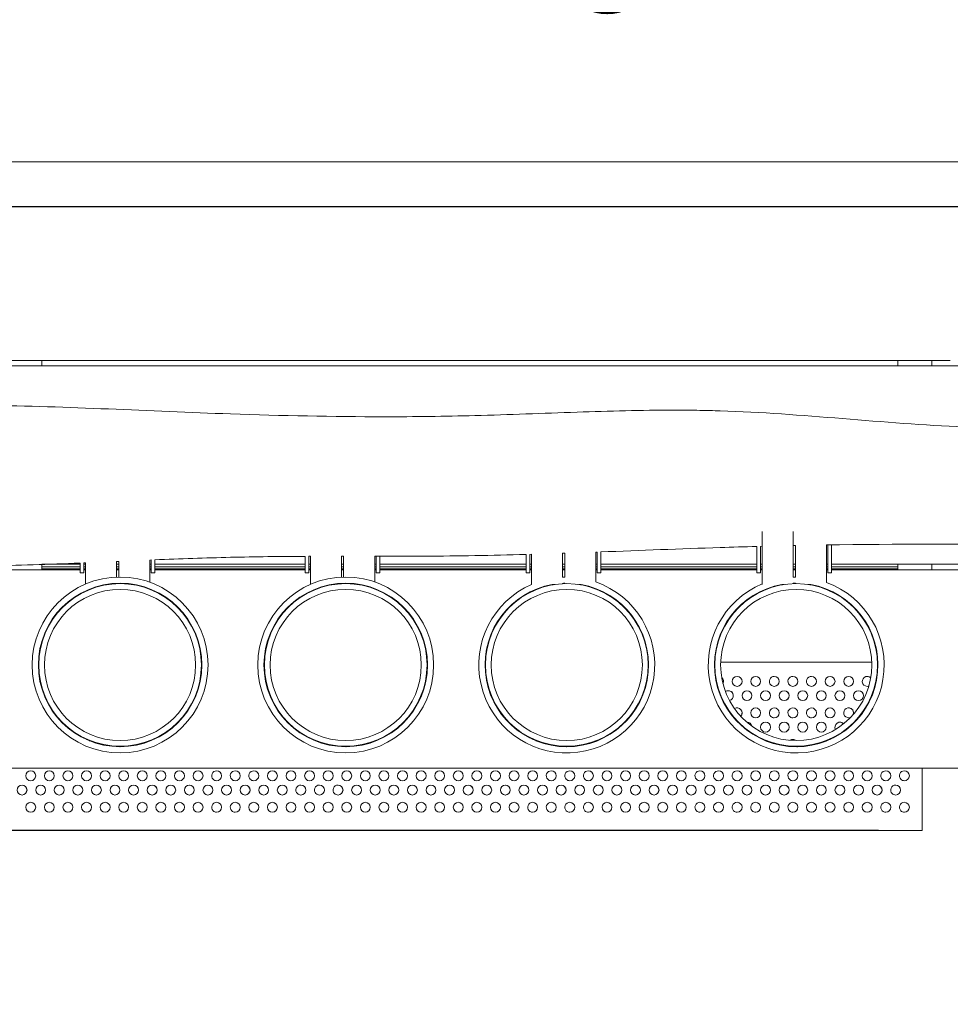
# Model space of a CAD drawing. Units: millimetres. Extents: x 15048 to 23506, y 28619 to 35312.
# Drawn here: x 17215 to 17965, y 32820 to 33614 of the extents above; entities that cross this region are included whole.
import ezdxf

# ---------------------------------------------------------------- set-up
doc = ezdxf.new("R2010")
doc.units = ezdxf.units.MM
doc.layers.add('Default', color=7, linetype='Continuous', true_color=0x000000)
doc.layers.add('Make2D$Visible$Curves', color=7, linetype='Continuous', true_color=0x000000)
doc.styles.add('Default', font='arial.ttf')
doc.dimstyles.new('Default', dxfattribs={"dimtxt": 2, "dimasz": 1, "dimexe": 0.5, "dimexo": 0.5, "dimgap": 0.25, "dimtad": 0, "dimtoh": 1, "dimzin": 1, "dimdsep": 46, "dimtxsty": 'Default', "dimblk": 'ARCHTICK', "dimcen": 0.5, "dimdle": 2, "dimazin": 1, "dimtfac": 1, "dimtdec": 4, "dimtix": 1, "dimtofl": 0, "dimtmove": 1, "dimatfit": 3, "dimfxl": 1, "dimtolj": 1, "dimtzin": 1, "dimarcsym": 0})

# ---------------------------------------------------------------- blocks, each defined once
blk = doc.blocks.new('_ArchTick')
at = {"color": 0, "linetype": 'ByBlock', "const_width": 0.15}
blk.add_lwpolyline([(-0.5, -0.5), (0.5, 0.5)], dxfattribs=at)
blk = doc.blocks.new('*D7')
at = {"layer": 'Default', "color": 0, "lineweight": -2}
for p, q in [((16757.18, 33602.76), (16757.18, 33328.81)), ((18037.79, 33462.76), (16722.18, 33462.76)), ((16757.18, 32820.08), (16757.18, 33094.03)), ((17907.27, 32960.08), (16722.18, 32960.08))]:
    blk.add_line(p, q, dxfattribs=at)
at = {"layer": 'Defpoints', "color": 0}
for p in [(18072.79, 33462.76), (16757.18, 32960.08), (17942.27, 32960.08)]:
    blk.add_point(p, dxfattribs=at)
at = {"layer": 'Default', "color": 0, "lineweight": -2, "xscale": 70, "yscale": 70, "zscale": 70}
for p, rotation in [((16757.18, 33462.76), 90), ((16757.18, 32960.08), 270)]:
    blk.add_blockref('_ArchTick', p, dxfattribs=dict(at, rotation=rotation))
at = {"layer": 'Default', "color": 0, "lineweight": 13, "insert": (16757.18, 33211.42), "char_height": 140, "attachment_point": 5, "rotation": 90, "style": 'Default'}
blk.add_mtext('\\A1;50', dxfattribs=at)
blk = doc.blocks.new('*D8')
at = {"layer": 'Default', "color": 0, "lineweight": -2}
for p, q in [((15474.25, 33533.37), (15474.25, 35255.21)), ((19666.78, 33274.29), (19666.78, 35255.21)), ((15334.25, 35220.21), (17396.01, 35220.21)), ((19806.78, 35220.21), (17745.03, 35220.21))]:
    blk.add_line(p, q, dxfattribs=at)
at = {"layer": 'Defpoints', "color": 0}
for p in [(19666.78, 35220.21), (15474.25, 33498.37), (19666.78, 33239.29)]:
    blk.add_point(p, dxfattribs=at)
at = {"layer": 'Default', "color": 0, "lineweight": -2, "xscale": 70, "yscale": 70, "zscale": 70, "rotation": 180}
blk.add_blockref('_ArchTick', (15474.25, 35220.21), dxfattribs=at)
at = {"layer": 'Default', "color": 0, "lineweight": -2, "xscale": 70, "yscale": 70, "zscale": 70}
blk.add_blockref('_ArchTick', (19666.78, 35220.21), dxfattribs=at)
at = {"layer": 'Default', "color": 0, "lineweight": 13, "insert": (17570.52, 35220.21), "char_height": 140, "attachment_point": 5, "style": 'Default'}
blk.add_mtext('\\A1;420', dxfattribs=at)
blk = doc.blocks.new('*D9')
at = {"layer": 'Default', "color": 0, "lineweight": -2}
for p, q in [((16996.3, 33333.74), (16996.3, 33725.43)), ((18168.52, 33220.88), (18168.52, 33725.43)), ((16856.3, 33690.43), (17417.28, 33690.43)), ((18308.52, 33690.43), (17747.54, 33690.43))]:
    blk.add_line(p, q, dxfattribs=at)
at = {"layer": 'Defpoints', "color": 0}
for p in [(18168.52, 33690.43), (16996.3, 33298.74), (18168.52, 33185.88)]:
    blk.add_point(p, dxfattribs=at)
at = {"layer": 'Default', "color": 0, "lineweight": -2, "xscale": 70, "yscale": 70, "zscale": 70, "rotation": 180}
blk.add_blockref('_ArchTick', (16996.3, 33690.43), dxfattribs=at)
at = {"layer": 'Default', "color": 0, "lineweight": -2, "xscale": 70, "yscale": 70, "zscale": 70}
blk.add_blockref('_ArchTick', (18168.52, 33690.43), dxfattribs=at)
at = {"layer": 'Default', "color": 0, "lineweight": 13, "insert": (17582.41, 33690.43), "char_height": 140, "attachment_point": 5, "style": 'Default'}
blk.add_mtext('\\A1;120', dxfattribs=at)

msp = doc.modelspace()

# ---------------------------------------------------------------- linework, layer by layer
at = {"layer": 'Make2D$Visible$Curves', "color": 18, "lineweight": 13, "true_color": 0x000000}
for p, q in [((17167.951, 33498.99), (17990.76, 33498.99)), ((17964.913, 33338.99), (17167.951, 33338.99)), ((17990.76, 33334.654), (17167.951, 33334.654)), ((17233.033, 33338.99), (17233.033, 33334.654)), ((17922.812, 33338.99), (17922.812, 33334.654)), ((17950.18, 33338.99), (17950.18, 33334.654)), ((17813.482, 33200.995), (17813.482, 33158.34)), ((17838.482, 33164.352), (17838.482, 33200.995)), ((17840.213, 33189.766), (17838.482, 33189.731)), ((17840.213, 33189.766), (17840.213, 33164.389)), ((17865.213, 33160.072), (17865.213, 33190.216)), ((17866.362, 33190.234), (17866.362, 33167.758)), ((17869.362, 33190.279), (17869.362, 33167.758)), ((17623.155, 33182.565), (17623.155, 33167.758)), ((17627.556, 33182.692), (17626.155, 33182.651)), ((17626.155, 33182.651), (17626.155, 33167.758)), ((17627.556, 33182.692), (17627.556, 33158.34)), ((17654.287, 33183.549), (17652.556, 33183.489)), ((17652.556, 33164.31), (17652.556, 33183.489)), ((17654.287, 33183.549), (17654.287, 33164.372)), ((17680.436, 33184.494), (17679.287, 33184.451)), ((17679.287, 33160.445), (17679.287, 33184.451)), ((17680.435, 33184.494), (17680.435, 33167.758)), ((17683.435, 33184.607), (17683.435, 33167.758)), ((17809.081, 33189.036), (17809.081, 33167.758)), ((17813.482, 33189.151), (17812.081, 33189.115)), ((17812.081, 33189.115), (17812.081, 33167.758)), ((17263.824, 33174.654), (17233.033, 33174.654)), ((17233.033, 33174.514), (17233.033, 33170.318)), ((17263.823, 33175.688), (17263.823, 33167.758)), ((17266.823, 33175.811), (17266.823, 33167.758)), ((17268.224, 33175.869), (17266.824, 33175.811)), ((17268.224, 33174.654), (17266.824, 33174.654)), ((17268.224, 33175.869), (17268.224, 33158.713)), ((17294.955, 33177.009), (17293.224, 33176.935)), ((17293.224, 33164.336), (17293.224, 33176.935)), ((17294.955, 33174.654), (17293.224, 33174.654)), ((17294.955, 33177.009), (17294.955, 33164.384)), ((17321.104, 33178.12), (17319.955, 33178.073)), ((17319.955, 33160.228), (17319.955, 33178.073)), ((17321.104, 33174.654), (17319.955, 33174.654)), ((17321.104, 33178.12), (17321.104, 33167.758)), ((17324.104, 33178.244), (17324.104, 33167.758)), ((17445.054, 33174.654), (17324.104, 33174.654)), ((17445.054, 33181.062), (17445.054, 33167.758)), ((17448.054, 33181.076), (17448.054, 33167.758)), ((17449.455, 33174.654), (17448.054, 33174.654)), ((17449.455, 33181.081), (17448.055, 33181.076)), ((17449.455, 33181.081), (17449.455, 33158.466)), ((17476.186, 33181.137), (17474.455, 33181.136)), ((17474.455, 33164.312), (17474.455, 33181.136)), ((17476.186, 33174.654), (17474.455, 33174.654)), ((17476.186, 33181.137), (17476.186, 33164.373)), ((17501.186, 33160.431), (17501.186, 33181.146)), ((17502.335, 33174.654), (17501.186, 33174.654)), ((17502.335, 33181.146), (17502.335, 33167.758)), ((17505.335, 33181.147), (17505.335, 33167.758)), ((17623.155, 33174.654), (17505.335, 33174.654)), ((17627.556, 33174.654), (17626.155, 33174.654)), ((17654.287, 33174.654), (17652.556, 33174.654)), ((17680.435, 33174.654), (17679.287, 33174.654)), ((17809.081, 33174.654), (17683.435, 33174.654)), ((17813.482, 33174.654), (17812.081, 33174.654)), ((17840.213, 33174.654), (17838.482, 33174.654)), ((17866.362, 33174.654), (17865.213, 33174.654)), ((17990.76, 33174.654), (17869.362, 33174.654)), ((17922.812, 33174.654), (17922.812, 33170.318)), ((17950.18, 33174.654), (17950.18, 33170.318)), ((17263.823, 33170.318), (17167.951, 33170.318)), ((17263.823, 33172.726), (17233.033, 33172.726)), ((17233.033, 33171.017), (17263.823, 33171.017)), ((17266.823, 33167.758), (17263.823, 33167.758)), ((17268.224, 33172.726), (17266.823, 33172.726)), ((17268.224, 33170.318), (17266.823, 33170.318)), ((17266.824, 33171.017), (17268.224, 33171.017)), ((17294.955, 33172.726), (17293.224, 33172.726)), ((17293.224, 33171.017), (17294.955, 33171.017)), ((17294.955, 33170.318), (17293.224, 33170.318)), ((17321.104, 33172.726), (17319.955, 33172.726)), ((17319.955, 33171.017), (17321.104, 33171.017)), ((17321.104, 33170.318), (17319.955, 33170.318)), ((17324.104, 33167.758), (17321.104, 33167.758)), ((17445.054, 33172.726), (17324.104, 33172.726)), ((17324.104, 33171.017), (17445.054, 33171.017)), ((17445.055, 33170.318), (17324.104, 33170.318)), ((17448.054, 33167.758), (17445.054, 33167.758)), ((17449.455, 33172.726), (17448.054, 33172.726)), ((17448.054, 33171.017), (17449.455, 33171.017)), ((17449.455, 33170.318), (17448.055, 33170.318)), ((17476.186, 33172.726), (17474.455, 33172.726)), ((17474.455, 33171.017), (17476.186, 33171.017)), ((17476.186, 33170.318), (17474.455, 33170.318)), ((17502.335, 33172.726), (17501.186, 33172.726)), ((17501.186, 33171.017), (17502.335, 33171.017)), ((17502.335, 33170.318), (17501.186, 33170.318)), ((17505.335, 33167.758), (17502.335, 33167.758)), ((17623.155, 33172.726), (17505.335, 33172.726)), ((17505.335, 33171.017), (17623.155, 33171.017)), ((17623.155, 33170.318), (17505.335, 33170.318)), ((17626.155, 33167.758), (17623.155, 33167.758)), ((17626.155, 33171.017), (17627.556, 33171.017)), ((17627.556, 33170.318), (17626.155, 33170.318)), ((17627.556, 33172.726), (17626.156, 33172.726)), ((17654.287, 33172.726), (17652.556, 33172.726)), ((17652.556, 33171.017), (17654.287, 33171.017)), ((17654.287, 33170.318), (17652.556, 33170.318)), ((17680.436, 33172.726), (17679.287, 33172.726)), ((17679.287, 33171.017), (17680.435, 33171.017)), ((17680.436, 33170.318), (17679.287, 33170.318)), ((17683.435, 33167.758), (17680.435, 33167.758)), ((17683.435, 33171.017), (17809.081, 33171.017)), ((17809.081, 33172.726), (17683.436, 33172.726)), ((17809.081, 33170.318), (17683.436, 33170.318)), ((17812.081, 33167.758), (17809.081, 33167.758)), ((17813.482, 33172.726), (17812.081, 33172.726)), ((17812.081, 33171.017), (17813.482, 33171.017)), ((17813.482, 33170.318), (17812.081, 33170.318)), ((17840.213, 33172.726), (17838.482, 33172.726)), ((17838.482, 33171.017), (17840.213, 33171.017)), ((17840.213, 33170.318), (17838.482, 33170.318)), ((17866.362, 33172.726), (17865.213, 33172.726)), ((17865.213, 33171.017), (17866.362, 33171.017)), ((17866.362, 33170.318), (17865.213, 33170.318)), ((17869.362, 33167.758), (17866.362, 33167.758)), ((17922.812, 33172.726), (17869.362, 33172.726)), ((17869.362, 33171.017), (17922.812, 33171.017)), ((17990.76, 33170.318), (17869.362, 33170.318)), ((17284.331, 33158.34), (17286.37, 33158.34)), ((17293.224, 33158.995), (17293.224, 33159.326)), ((17294.955, 33159.377), (17294.955, 33159.046)), ((17305.672, 33158.34), (17307.711, 33158.34)), ((17466.134, 33158.34), (17468.173, 33158.34)), ((17474.455, 33158.968), (17474.455, 33159.299)), ((17476.186, 33159.365), (17476.186, 33159.034)), ((17487.476, 33158.34), (17489.514, 33158.34)), ((17644.275, 33158.34), (17646.314, 33158.34)), ((17652.556, 33158.966), (17652.556, 33159.298)), ((17654.287, 33159.364), (17654.287, 33159.033)), ((17665.616, 33158.34), (17667.655, 33158.34)), ((17829.159, 33158.34), (17831.198, 33158.34)), ((17838.482, 33159.012), (17838.482, 33159.343)), ((17840.213, 33159.383), (17840.213, 33159.051)), ((17850.5, 33158.34), (17852.539, 33158.34)), ((17233.033, 33112.774), (17233.033, 33111.608)), ((17230.196, 33095.79), (17230.527, 33095.79)), ((17361.515, 33095.79), (17361.846, 33095.79)), ((17543.319, 33095.79), (17543.65, 33095.79)), ((17590.139, 33095.79), (17590.471, 33095.79)), ((17779.987, 33095.79), (17901.711, 33095.79)), ((17906.343, 33095.79), (17906.675, 33095.79)), ((17990.76, 33010.318), (17167.951, 33010.318)), ((17942.266, 33010.318), (17942.266, 32960.08)), ((17942.266, 32960.08), (17197.288, 32960.08))]:
    msp.add_line(p, q, dxfattribs=at)
at = {"layer": 'Make2D$Visible$Curves', "color": 18, "lineweight": 13, "true_color": 0x000000, "extrusion": (0, 0, -1)}
for centre, radius in [((-17296.021, 33093.521), 70.871), ((-17296.021, 33093.521), 65.533), ((-17477.824, 33093.521), 70.871), ((-17477.824, 33093.521), 65.533), ((-17655.965, 33093.521), 65.533), ((-17840.849, 33093.521), 65.533)]:
    msp.add_circle(centre, radius, dxfattribs=at)
at = {"layer": 'Make2D$Visible$Curves', "color": 18, "lineweight": 13, "true_color": 0x000000}
for centre, radius in [((17296.021, 33093.521), 65.865), ((17477.824, 33093.521), 65.865), ((17296.021, 33093.521), 60.904), ((17477.824, 33093.521), 60.904), ((17655.965, 33093.521), 60.904), ((17840.849, 33093.521), 60.904), ((17793.216, 33080.289), 4), ((17808.194, 33080.289), 4), ((17868.106, 33080.289), 4), ((17883.084, 33080.289), 4), ((17801.173, 33068.796), 4), ((17816.151, 33068.796), 4), ((17831.129, 33068.796), 4), ((17846.107, 33068.796), 4), ((17861.085, 33068.796), 4), ((17876.063, 33068.796), 4), ((17891.041, 33068.796), 4), ((17808.194, 33054.934), 4), ((17868.106, 33054.934), 4), ((17816.151, 33043.441), 4), ((17831.129, 33043.441), 4), ((17846.107, 33043.441), 4), ((17861.085, 33043.441), 4), ((17224.051, 33004.225), 4), ((17239.029, 33004.225), 4), ((17254.007, 33004.225), 4), ((17268.985, 33004.225), 4), ((17283.963, 33004.225), 4), ((17298.941, 33004.225), 4), ((17313.919, 33004.225), 4), ((17328.897, 33004.225), 4), ((17343.875, 33004.225), 4), ((17358.853, 33004.225), 4), ((17418.765, 33004.225), 4), ((17433.743, 33004.225), 4), ((17448.721, 33004.225), 4), ((17463.699, 33004.225), 4), ((17478.677, 33004.225), 4), ((17493.656, 33004.225), 4), ((17508.634, 33004.225), 4), ((17523.612, 33004.225), 4), ((17538.59, 33004.225), 4), ((17553.568, 33004.225), 4), ((17568.546, 33004.225), 4), ((17583.524, 33004.225), 4), ((17598.502, 33004.225), 4), ((17613.48, 33004.225), 4), ((17628.458, 33004.225), 4), ((17688.37, 33004.225), 4), ((17703.348, 33004.225), 4), ((17718.326, 33004.225), 4), ((17733.304, 33004.225), 4), ((17748.282, 33004.225), 4), ((17808.194, 33004.225), 4), ((17853.128, 33004.225), 4), ((17868.106, 33004.225), 4), ((17883.084, 33004.225), 4), ((17898.062, 33004.225), 4), ((17217.029, 32992.732), 4), ((17232.008, 32992.732), 4), ((17246.986, 32992.732), 4), ((17261.964, 32992.732), 4), ((17276.942, 32992.732), 4), ((17291.92, 32992.732), 4), ((17306.898, 32992.732), 4), ((17321.876, 32992.732), 4), ((17336.854, 32992.732), 4), ((17351.832, 32992.732), 4), ((17366.81, 32992.732), 4), ((17381.788, 32992.732), 4), ((17396.766, 32992.732), 4), ((17411.744, 32992.732), 4), ((17426.722, 32992.732), 4), ((17486.634, 32992.732), 4), ((17501.612, 32992.732), 4), ((17516.59, 32992.732), 4), ((17531.568, 32992.732), 4), ((17546.546, 32992.732), 4), ((17561.524, 32992.732), 4), ((17576.502, 32992.732), 4), ((17591.48, 32992.732), 4), ((17606.458, 32992.732), 4), ((17621.436, 32992.732), 4), ((17636.414, 32992.732), 4), ((17651.392, 32992.732), 4), ((17666.37, 32992.732), 4), ((17681.348, 32992.732), 4), ((17696.326, 32992.732), 4), ((17711.304, 32992.732), 4), ((17726.283, 32992.732), 4), ((17741.261, 32992.732), 4), ((17756.239, 32992.732), 4), ((17771.217, 32992.732), 4), ((17786.195, 32992.732), 4), ((17801.173, 32992.732), 4), ((17816.151, 32992.732), 4), ((17831.129, 32992.732), 4), ((17846.107, 32992.732), 4), ((17861.085, 32992.732), 4), ((17876.063, 32992.732), 4), ((17891.041, 32992.732), 4), ((17906.019, 32992.732), 4), ((17224.051, 32978.87), 4), ((17239.029, 32978.87), 4), ((17254.007, 32978.87), 4), ((17268.985, 32978.87), 4), ((17283.963, 32978.87), 4), ((17298.941, 32978.87), 4), ((17313.919, 32978.87), 4), ((17328.897, 32978.87), 4), ((17343.875, 32978.87), 4), ((17358.853, 32978.87), 4), ((17403.787, 32978.87), 4), ((17418.765, 32978.87), 4), ((17433.743, 32978.87), 4), ((17448.721, 32978.87), 4), ((17463.699, 32978.87), 4), ((17478.677, 32978.87), 4), ((17493.656, 32978.87), 4), ((17508.634, 32978.87), 4), ((17523.612, 32978.87), 4), ((17538.59, 32978.87), 4), ((17553.568, 32978.87), 4), ((17568.546, 32978.87), 4), ((17583.524, 32978.87), 4), ((17598.502, 32978.87), 4), ((17613.48, 32978.87), 4), ((17688.37, 32978.87), 4), ((17703.348, 32978.87), 4), ((17718.326, 32978.87), 4), ((17733.304, 32978.87), 4), ((17748.282, 32978.87), 4), ((17778.238, 32978.87), 4), ((17853.128, 32978.87), 4), ((17868.106, 32978.87), 4), ((17883.084, 32978.87), 4), ((17898.062, 32978.87), 4)]:
    msp.add_circle(centre, radius, dxfattribs=at)
for centre, radius, start, end in [((17944.342, 28120.902), 5069.932, 88.977777, 90.89428), ((17655.965, 33093.521), 65.865, 100.223265, 79.776273), ((17655.965, 33093.521), 65.865, 91.459678, 92.966865), ((17840.849, 33093.521), 65.865, 100.223131, 79.776635), ((17840.849, 33093.521), 65.865, 90.553431, 92.059434), ((17358.846, 33080.289), 4, 55.169336, 60.355042), ((17358.853, 33080.289), 4, 55.296936, 60.471105), ((17538.582, 33080.289), 4, 11.39686, 21.788444), ((17538.59, 33080.289), 4, 11.678969, 21.990649), ((17778.238, 33080.289), 4, 333.653706, 50.21435), ((17778.23, 33080.289), 4, 333.823128, 50.046344), ((17793.208, 33080.289), 4, 270.054915, 89.944454), ((17808.186, 33080.289), 4, 270.058754, 89.940617), ((17823.172, 33080.289), 4, 90.000104, 224.99997), ((17823.172, 33080.289), 4, 270.000105, 89.999895), ((17823.165, 33080.289), 4, 270.109659, 89.890341), ((17838.15, 33080.289), 4, 90.000104, 224.99997), ((17838.15, 33080.289), 4, 270.000105, 89.999895), ((17838.143, 33080.289), 4, 270.109659, 89.890341), ((17853.128, 33080.289), 4, 90.000104, 224.99997), ((17853.128, 33080.289), 4, 270.000105, 89.999895), ((17853.121, 33080.289), 4, 270.109659, 89.890341), ((17868.099, 33080.289), 4, 270.054882, 89.945118), ((17883.077, 33080.289), 4, 270.05488, 89.945123), ((17898.062, 33080.289), 4, 45.559008, 288.397692), ((17898.055, 33080.289), 4, 45.427545, 89.941842), ((17232.008, 33068.796), 4, 59.48857, 66.3089), ((17232, 33068.796), 4, 59.32238, 66.168307), ((17358.846, 33080.289), 4, 275.858918, 281.040289), ((17358.853, 33080.289), 4, 275.749946, 280.923181), ((17538.59, 33080.289), 4, 313.442134, 323.75838), ((17538.582, 33080.289), 4, 313.644954, 324.032974), ((17591.48, 33068.796), 4, 48.275444, 56.889903), ((17591.473, 33068.796), 4, 48.058914, 56.72171), ((17786.195, 33068.796), 4, 282.936917, 125.749491), ((17786.187, 33068.796), 4, 283.037349, 89.94511), ((17801.165, 33068.796), 4, 270.054881, 89.945118), ((17816.143, 33068.796), 4, 270.054986, 89.945097), ((17823.172, 33080.289), 4, 224.999935, 269.999991), ((17831.121, 33068.796), 4, 270.056867, 89.942494), ((17838.15, 33080.289), 4, 224.999935, 269.999991), ((17846.099, 33068.796), 4, 270.060696, 89.938672), ((17853.128, 33080.289), 4, 224.999935, 269.999991), ((17861.077, 33068.796), 4, 270.056491, 89.942913), ((17876.055, 33068.796), 4, 270.060323, 89.939003), ((17891.033, 33068.796), 4, 270.056115, 89.943259), ((17898.055, 33080.289), 4, 270.057523, 288.524366), ((17906.019, 33068.796), 4, 143.327234, 175.118898), ((17232, 33068.796), 4, 336.065077, 342.904478), ((17232.007, 33068.796), 4, 335.93103, 342.754167), ((17591.473, 33068.796), 4, 345.22652, 353.890802), ((17591.48, 33068.796), 4, 345.062261, 353.680749), ((17239.029, 33054.934), 4, 67.740489, 75.198037), ((17239.021, 33054.934), 4, 67.58077, 75.064648), ((17239.021, 33054.934), 4, 353.123766, 0.615984), ((17239.029, 33054.934), 4, 352.995221, 0.4623), ((17598.502, 33054.934), 4, 56.176211, 66.031159), ((17598.494, 33054.934), 4, 55.944655, 65.86062), ((17598.494, 33054.934), 4, 1.891539, 11.811564), ((17598.502, 33054.934), 4, 1.732147, 11.587067), ((17793.216, 33054.934), 4, 316.567543, 121.447403), ((17793.208, 33054.934), 4, 316.648978, 89.945121), ((17808.186, 33054.934), 4, 270.057116, 89.942304), ((17823.172, 33054.934), 4, 90.000104, 224.99997), ((17823.172, 33054.934), 4, 270.000105, 89.999895), ((17823.165, 33054.934), 4, 270.109659, 89.890341), ((17838.15, 33054.934), 4, 90.000104, 224.99997), ((17838.15, 33054.934), 4, 270.000105, 89.999895), ((17838.143, 33054.934), 4, 270.109659, 89.890341), ((17853.128, 33054.934), 4, 90.000104, 224.99997), ((17853.128, 33054.934), 4, 270.000105, 89.999895), ((17853.121, 33054.934), 4, 270.109659, 89.890341), ((17868.099, 33054.934), 4, 270.056365, 89.943009), ((17883.084, 33054.934), 4, 340.808583, 294.362902), ((17883.077, 33054.934), 4, 340.586646, 89.939215), ((17898.062, 33054.934), 4, 174.824657, 183.129389), ((17898.062, 33054.934), 4, 108.873658, 117.17929), ((17801.165, 33043.441), 4, 11.235989, 89.943874), ((17801.173, 33043.441), 4, 11.141434, 90.051598), ((17816.143, 33043.441), 4, 270.059445, 89.945103), ((17823.172, 33054.934), 4, 224.999935, 269.999991), ((17831.121, 33043.441), 4, 270.055229, 89.944143), ((17838.15, 33054.934), 4, 224.999935, 269.999991), ((17846.099, 33043.441), 4, 270.054882, 89.94503), ((17853.128, 33054.934), 4, 224.999935, 269.999991), ((17861.077, 33043.441), 4, 270.054889, 89.944523), ((17876.063, 33043.441), 4, 41.519089, 208.707209), ((17876.055, 33043.441), 4, 41.450209, 89.94079), ((17883.077, 33054.934), 4, 270.060116, 294.576154), ((17336.854, 33043.441), 4, 230.722256, 235.694857), ((17336.846, 33043.441), 4, 22.610807, 27.585349), ((17336.854, 33043.441), 4, 22.68955, 27.662143), ((17516.59, 33043.441), 4, 249.660281, 255.667639), ((17516.582, 33043.441), 4, 359.727545, 5.738439), ((17516.59, 33043.441), 4, 359.823669, 5.825588), ((17268.985, 33029.579), 4, 80.216061, 90.051215), ((17268.977, 33029.579), 4, 80.035, 89.945223), ((17268.977, 33029.579), 4, 40.73466, 54.114077), ((17268.985, 33029.579), 4, 40.649414, 53.941522), ((17313.911, 33029.579), 4, 24.999385, 29.795196), ((17313.919, 33029.579), 4, 25.035372, 29.831555), ((17493.648, 33029.579), 4, 15.723785, 20.469077), ((17493.655, 33029.579), 4, 15.756528, 20.501848), ((17628.45, 33029.579), 4, 46.763567, 86.670966), ((17628.458, 33029.579), 4, 46.649667, 86.779303), ((17838.15, 33029.579), 4, 49.404083, 125.756334), ((17838.143, 33029.579), 4, 49.404367, 89.94437), ((17868.106, 33029.579), 4, 119.245142, 136.738316), ((17868.106, 33029.579), 4, 89.432225, 106.921813), ((17868.099, 33029.579), 4, 89.325211, 89.944753), ((17283.963, 33029.579), 4, 174.247596, 179.078138), ((17283.955, 33029.579), 4, 339.580779, 344.40803), ((17283.963, 33029.579), 4, 339.565754, 344.394158), ((17298.941, 33029.579), 4, 203.382583, 208.690539), ((17298.933, 33029.579), 4, 336.526669, 341.834877), ((17298.941, 33029.579), 4, 336.547627, 341.847173), ((17313.919, 33029.579), 4, 181.443855, 186.238278), ((17478.677, 33029.579), 4, 202.490215, 206.234782), ((17478.67, 33029.579), 4, 333.676633, 339.030241), ((17478.677, 33029.579), 4, 333.688555, 339.043711), ((17493.656, 33029.579), 4, 187.310311, 192.05563), ((17643.436, 33029.579), 4, 172.556252, 177.365549), ((17643.428, 33029.579), 4, 340.474632, 345.287944), ((17643.436, 33029.579), 4, 340.46875, 345.271878), ((17658.414, 33029.579), 4, 203.27096, 208.59341), ((17658.406, 33029.579), 4, 337.324462, 341.104265), ((17658.414, 33029.579), 4, 337.335603, 341.115695), ((17838.15, 33029.579), 4, 198.503116, 198.527353), ((17838.143, 33029.579), 4, 331.734233, 336.66423), ((17838.15, 33029.579), 4, 331.726796, 336.663153), ((17853.128, 33029.579), 4, 195.199509, 200.020709), ((17853.121, 33029.579), 4, 1.692723, 6.514238), ((17853.128, 33029.579), 4, 1.720459, 6.541658), ((17224.043, 33004.225), 4, 270.057153, 89.94222), ((17239.021, 33004.225), 4, 270.060982, 89.938388), ((17253.999, 33004.225), 4, 270.056778, 89.942597), ((17268.977, 33004.225), 4, 270.060606, 89.938709), ((17283.955, 33004.225), 4, 270.056402, 89.942978), ((17298.933, 33004.225), 4, 270.060231, 89.945153), ((17313.911, 33004.225), 4, 270.056026, 89.943349), ((17328.89, 33004.225), 4, 270.054888, 89.945118), ((17343.868, 33004.225), 4, 270.055653, 89.943725), ((17358.846, 33004.225), 4, 270.059477, 89.939924), ((17373.831, 33004.225), 4, 90.000104, 224.99997), ((17373.831, 33004.225), 4, 270.000105, 89.999895), ((17373.824, 33004.225), 4, 270.109659, 89.890341), ((17388.809, 33004.225), 4, 90.000104, 224.99997), ((17388.809, 33004.225), 4, 270.000105, 89.999895), ((17388.802, 33004.225), 4, 270.109659, 89.890341), ((17403.787, 33004.225), 4, 90.000104, 224.99997), ((17403.787, 33004.225), 4, 270.000105, 89.999895), ((17403.78, 33004.225), 4, 270.109659, 89.890341), ((17418.758, 33004.225), 4, 270.058727, 89.940644), ((17433.736, 33004.225), 4, 270.054872, 89.94486), ((17448.714, 33004.225), 4, 270.054882, 89.945111), ((17463.692, 33004.225), 4, 270.054882, 89.945171), ((17478.67, 33004.225), 4, 270.057951, 89.94139), ((17493.648, 33004.225), 4, 270.061805, 89.937564), ((17508.626, 33004.225), 4, 270.0576, 89.941773), ((17523.604, 33004.225), 4, 270.061428, 89.937961), ((17538.582, 33004.225), 4, 270.057202, 89.942145), ((17553.56, 33004.225), 4, 270.061076, 89.945115), ((17568.538, 33004.225), 4, 270.054921, 89.945118), ((17583.516, 33004.225), 4, 270.054882, 89.945156), ((17598.494, 33004.225), 4, 270.056472, 89.942902), ((17613.472, 33004.225), 4, 270.060301, 89.939069), ((17628.45, 33004.225), 4, 270.056095, 89.943278), ((17643.436, 33004.225), 4, 90.000104, 224.99997), ((17643.436, 33004.225), 4, 270.000105, 89.999895), ((17643.428, 33004.225), 4, 270.109659, 89.890341), ((17658.414, 33004.225), 4, 90.000104, 224.99997), ((17658.414, 33004.225), 4, 270.000105, 89.999895), ((17658.406, 33004.225), 4, 270.109659, 89.890341), ((17673.392, 33004.225), 4, 90.000104, 224.99997), ((17673.392, 33004.225), 4, 270.000105, 89.999895), ((17673.384, 33004.225), 4, 270.109659, 89.890341), ((17688.362, 33004.225), 4, 270.054882, 89.945144), ((17703.34, 33004.225), 4, 270.054882, 89.945116), ((17718.318, 33004.225), 4, 270.054968, 89.944407), ((17733.296, 33004.225), 4, 270.058797, 89.940574), ((17748.274, 33004.225), 4, 270.054882, 89.944783), ((17763.26, 33004.225), 4, 90.000104, 224.99997), ((17763.26, 33004.225), 4, 270.000105, 89.999895), ((17763.252, 33004.225), 4, 270.109659, 89.890341), ((17778.238, 33004.225), 4, 90.000104, 224.99997), ((17778.238, 33004.225), 4, 270.000105, 89.999895), ((17778.23, 33004.225), 4, 270.109659, 89.890341), ((17793.216, 33004.225), 4, 90.000104, 224.99997), ((17793.216, 33004.225), 4, 270.000105, 89.999895), ((17793.208, 33004.225), 4, 270.109659, 89.890341), ((17808.186, 33004.225), 4, 270.054882, 89.937508), ((17823.172, 33004.225), 4, 90.000104, 224.99997), ((17823.172, 33004.225), 4, 270.000105, 89.999895), ((17823.165, 33004.225), 4, 270.109659, 89.890341), ((17838.15, 33004.225), 4, 90.000104, 224.99997), ((17838.15, 33004.225), 4, 270.000105, 89.999895), ((17838.143, 33004.225), 4, 270.109659, 89.890341), ((17853.121, 33004.225), 4, 270.057287, 89.942079), ((17868.099, 33004.225), 4, 270.061123, 89.938253), ((17883.077, 33004.225), 4, 270.056918, 89.942465), ((17898.055, 33004.225), 4, 270.060747, 89.938622), ((17913.04, 33004.225), 4, 90.000104, 224.99997), ((17913.04, 33004.225), 4, 270.000105, 89.999895), ((17913.033, 33004.225), 4, 270.109659, 89.890341), ((17928.018, 33004.225), 4, 90.000104, 224.99997), ((17928.018, 33004.225), 4, 270.000105, 89.999895), ((17928.011, 33004.225), 4, 270.109659, 89.890341), ((17373.831, 33004.225), 4, 224.999935, 269.999991), ((17388.809, 33004.225), 4, 224.999935, 269.999991), ((17403.787, 33004.225), 4, 224.999935, 269.999991), ((17643.436, 33004.225), 4, 224.999935, 269.999991), ((17658.414, 33004.225), 4, 224.999935, 269.999991), ((17673.392, 33004.225), 4, 224.999935, 269.999991), ((17763.26, 33004.225), 4, 224.999935, 269.999991), ((17778.238, 33004.225), 4, 224.999935, 269.999991), ((17793.216, 33004.225), 4, 224.999935, 269.999991), ((17823.172, 33004.225), 4, 224.999935, 269.999991), ((17838.15, 33004.225), 4, 224.999935, 269.999991), ((17913.04, 33004.225), 4, 224.999935, 269.999991), ((17928.018, 33004.225), 4, 224.999935, 269.999991), ((17217.022, 32992.732), 4, 270.055642, 89.943733), ((17232, 32992.732), 4, 270.054926, 89.945119), ((17246.978, 32992.732), 4, 270.055266, 89.94413), ((17261.956, 32992.732), 4, 270.054882, 89.945118), ((17276.934, 32992.732), 4, 270.05489, 89.944486), ((17291.912, 32992.732), 4, 270.058697, 89.940657), ((17306.89, 32992.732), 4, 270.062554, 89.944862), ((17321.868, 32992.732), 4, 270.058343, 89.941029), ((17336.846, 32992.732), 4, 270.062172, 89.937195), ((17351.824, 32992.732), 4, 270.057967, 89.945107), ((17366.802, 32992.732), 4, 270.054882, 89.945118), ((17381.78, 32992.732), 4, 270.057591, 89.94178), ((17396.758, 32992.732), 4, 270.054871, 89.945118), ((17411.736, 32992.732), 4, 270.054882, 89.942158), ((17426.714, 32992.732), 4, 270.061044, 89.938324), ((17441.7, 32992.732), 4, 90.000104, 224.99997), ((17441.7, 32992.732), 4, 270.000105, 89.999895), ((17441.692, 32992.732), 4, 270.109659, 89.890341), ((17456.678, 32992.732), 4, 90.000104, 224.99997), ((17456.678, 32992.732), 4, 270.000105, 89.999895), ((17456.67, 32992.732), 4, 270.109659, 89.890341), ((17471.656, 32992.732), 4, 90.000104, 224.99997), ((17471.656, 32992.732), 4, 270.000105, 89.999895), ((17471.648, 32992.732), 4, 270.109659, 89.890341), ((17486.626, 32992.732), 4, 270.060332, 89.945118), ((17501.604, 32992.732), 4, 270.056084, 89.943286), ((17516.582, 32992.732), 4, 270.054882, 89.94501), ((17531.56, 32992.732), 4, 270.055731, 89.943665), ((17546.538, 32992.732), 4, 270.05954, 89.93983), ((17561.517, 32992.732), 4, 270.055336, 89.944039), ((17576.495, 32992.732), 4, 270.059165, 89.940206), ((17591.473, 32992.732), 4, 270.054913, 89.944415), ((17606.451, 32992.732), 4, 270.058789, 89.940582), ((17621.429, 32992.732), 4, 270.054881, 89.944791), ((17636.407, 32992.732), 4, 270.054882, 89.945114), ((17651.385, 32992.732), 4, 270.054882, 89.945118), ((17666.363, 32992.732), 4, 270.054882, 89.941334), ((17681.341, 32992.732), 4, 270.061866, 89.937501), ((17696.319, 32992.732), 4, 270.057662, 89.941711), ((17711.297, 32992.732), 4, 270.061489, 89.937878), ((17726.275, 32992.732), 4, 270.057286, 89.942087), ((17741.253, 32992.732), 4, 270.061115, 89.945118), ((17756.231, 32992.732), 4, 270.054863, 89.945073), ((17771.209, 32992.732), 4, 270.054882, 89.945118), ((17786.187, 32992.732), 4, 270.054882, 89.94284), ((17801.165, 32992.732), 4, 270.060363, 89.939018), ((17816.143, 32992.732), 4, 270.056158, 89.943216), ((17831.121, 32992.732), 4, 270.059988, 89.939383), ((17846.099, 32992.732), 4, 270.055782, 89.943593), ((17861.077, 32992.732), 4, 270.059611, 89.939713), ((17876.055, 32992.732), 4, 270.054887, 89.945118), ((17891.033, 32992.732), 4, 270.054876, 89.945118), ((17906.011, 32992.732), 4, 270.05503, 89.944345), ((17920.997, 32992.732), 4, 90.000104, 224.99997), ((17920.997, 32992.732), 4, 270.000105, 89.999895), ((17920.989, 32992.732), 4, 270.109659, 89.890341), ((17441.7, 32992.732), 4, 224.999935, 269.999991), ((17456.678, 32992.732), 4, 224.999935, 269.999991), ((17471.656, 32992.732), 4, 224.999935, 269.999991), ((17920.997, 32992.732), 4, 224.999935, 269.999991), ((17224.043, 32978.87), 4, 270.055516, 89.943859), ((17239.021, 32978.87), 4, 270.059327, 89.940026), ((17253.999, 32978.87), 4, 270.055139, 89.944235), ((17268.977, 32978.87), 4, 270.058969, 89.940452), ((17283.955, 32978.87), 4, 270.06279, 89.944624), ((17298.933, 32978.87), 4, 270.058627, 89.940779), ((17313.911, 32978.87), 4, 270.062427, 89.944941), ((17328.89, 32978.87), 4, 270.054882, 89.945242), ((17343.868, 32978.87), 4, 270.054832, 89.945197), ((17358.846, 32978.87), 4, 270.057819, 89.941485), ((17373.831, 32978.87), 4, 90.000104, 224.99997), ((17373.831, 32978.87), 4, 224.999935, 269.999991), ((17373.831, 32978.87), 4, 270.000105, 89.999895), ((17373.824, 32978.87), 4, 270.109659, 89.890341), ((17388.809, 32978.87), 4, 90.000104, 224.99997), ((17388.809, 32978.87), 4, 224.999935, 269.999991), ((17388.809, 32978.87), 4, 270.000105, 89.999895), ((17388.802, 32978.87), 4, 270.109659, 89.890341), ((17403.78, 32978.87), 4, 270.061273, 89.938074), ((17418.758, 32978.87), 4, 270.057089, 89.942309), ((17433.736, 32978.87), 4, 270.060918, 89.938451), ((17448.714, 32978.87), 4, 270.056713, 89.945178), ((17463.692, 32978.87), 4, 270.054888, 89.945206), ((17478.67, 32978.87), 4, 270.056338, 89.943036), ((17493.648, 32978.87), 4, 270.054922, 89.945121), ((17508.626, 32978.87), 4, 270.055962, 89.943413), ((17523.604, 32978.87), 4, 270.059791, 89.93958), ((17538.582, 32978.87), 4, 270.055587, 89.943789), ((17553.56, 32978.87), 4, 270.059415, 89.939956), ((17568.538, 32978.87), 4, 270.05521, 89.944208), ((17583.516, 32978.87), 4, 270.059039, 89.945118), ((17598.494, 32978.87), 4, 270.054882, 89.944541), ((17613.472, 32978.87), 4, 270.054916, 89.945118), ((17628.458, 32978.87), 4, 90.000104, 224.99997), ((17628.458, 32978.87), 4, 224.999935, 269.999991), ((17628.458, 32978.87), 4, 270.000105, 89.999895), ((17628.45, 32978.87), 4, 270.109659, 89.890341), ((17643.436, 32978.87), 4, 90.000104, 224.99997), ((17643.436, 32978.87), 4, 224.999935, 269.999991), ((17643.436, 32978.87), 4, 270.000105, 89.999895), ((17643.428, 32978.87), 4, 270.109659, 89.890341), ((17658.414, 32978.87), 4, 90.000104, 224.99997), ((17658.414, 32978.87), 4, 224.999935, 269.999991), ((17658.414, 32978.87), 4, 270.000105, 89.999895), ((17658.406, 32978.87), 4, 270.109659, 89.890341), ((17673.392, 32978.87), 4, 90.000104, 224.99997), ((17673.392, 32978.87), 4, 224.999935, 269.999991), ((17673.392, 32978.87), 4, 270.000105, 89.999895), ((17673.384, 32978.87), 4, 270.109659, 89.890341), ((17688.362, 32978.87), 4, 270.06174, 89.937628), ((17703.34, 32978.87), 4, 270.057535, 89.941782), ((17718.318, 32978.87), 4, 270.054882, 89.945118), ((17733.296, 32978.87), 4, 270.05716, 89.942204), ((17748.274, 32978.87), 4, 270.054882, 89.945178), ((17763.26, 32978.87), 4, 90.000104, 224.99997), ((17763.26, 32978.87), 4, 224.999935, 269.999991), ((17763.252, 32978.87), 4, 270.109659, 89.890341), ((17763.26, 32978.87), 4, 270.000105, 89.999895), ((17778.23, 32978.87), 4, 270.060613, 89.938743), ((17793.216, 32978.87), 4, 90.000104, 224.99997), ((17793.216, 32978.87), 4, 224.999935, 269.999991), ((17793.216, 32978.87), 4, 270.000105, 89.999895), ((17793.208, 32978.87), 4, 270.109659, 89.890341), ((17808.194, 32978.87), 4, 90.000104, 224.99997), ((17808.194, 32978.87), 4, 224.999935, 269.999991), ((17808.194, 32978.87), 4, 270.000105, 89.999895), ((17808.186, 32978.87), 4, 270.109659, 89.890341), ((17823.172, 32978.87), 4, 90.000104, 224.99997), ((17823.172, 32978.87), 4, 224.999935, 269.999991), ((17823.172, 32978.87), 4, 270.000105, 89.999895), ((17823.165, 32978.87), 4, 270.109659, 89.890341), ((17838.15, 32978.87), 4, 90.000104, 224.99997), ((17838.15, 32978.87), 4, 224.999935, 269.999991), ((17838.15, 32978.87), 4, 270.000105, 89.999895), ((17838.143, 32978.87), 4, 270.109659, 89.890341), ((17853.121, 32978.87), 4, 270.055656, 89.943711), ((17868.099, 32978.87), 4, 270.054928, 89.945118), ((17883.077, 32978.87), 4, 270.05528, 89.944075), ((17898.055, 32978.87), 4, 270.059109, 89.940262), ((17913.04, 32978.87), 4, 90.000104, 224.99997), ((17913.04, 32978.87), 4, 224.999935, 269.999991), ((17913.04, 32978.87), 4, 270.000105, 89.999895), ((17913.033, 32978.87), 4, 270.109659, 89.890341), ((17928.018, 32978.87), 4, 90.000104, 224.99997), ((17928.018, 32978.87), 4, 224.999935, 269.999991), ((17928.018, 32978.87), 4, 270.000105, 89.999895), ((17928.011, 32978.87), 4, 270.109659, 89.890341)]:
    msp.add_arc(centre, radius, start, end, dxfattribs=at)
at = {"layer": 'Make2D$Visible$Curves', "color": 18, "lineweight": 13, "true_color": 0x000000, "extrusion": (0, 0, -1)}
for centre, radius, start, end in [((-17479.602, 33093.521), 65.865, 85.518483, 87.027223), ((-17655.965, 33093.521), 70.871, 109.212616, 66.368378), ((-17655.965, 33093.521), 70.871, 87.242752, 88.643037), ((-17655.025, 33093.521), 65.865, 100.223381, 111.015814), ((-17840.849, 33093.521), 70.871, 110.107302, 67.28454), ((-17840.849, 33093.521), 70.871, 88.086078, 89.485827), ((-17843.602, 33093.521), 65.865, 85.541988, 87.050887), ((-17655.025, 33093.521), 65.865, 250.5647, 269.591095), ((-17655.025, 33093.521), 65.865, 248.983999, 250.558644), ((-17479.602, 33093.521), 65.865, 270.773134, 280.486558), ((-17843.602, 33093.521), 65.865, 271.197006, 278.068012)]:
    msp.add_arc(centre, radius, start, end, dxfattribs=at)
at = {"layer": 'Make2D$Visible$Curves', "color": 18, "lineweight": 13, "true_color": 0x000000}
for points, knots in [([(17133.329, 33302.937), (17140.422, 33302.996), (17147.516, 33303.026), (17154.612, 33303.026), (17160.754, 33303.026), (17166.516, 33303.003), (17177.361, 33302.926), (17182.825, 33302.869), (17188.289, 33302.791), (17221.084, 33302.327), (17253.888, 33301.152), (17319.459, 33298.471), (17352.248, 33296.962), (17385.041, 33295.827), (17426.281, 33294.4), (17467.544, 33293.562), (17508.863, 33293.562), (17533.199, 33293.562), (17557.554, 33293.853), (17581.933, 33294.484), (17609.346, 33295.194), (17636.789, 33296.334), (17690.228, 33298.167), (17716.244, 33298.881), (17742.235, 33298.881), (17750.185, 33298.881), (17757.131, 33298.814), (17768.559, 33298.629), (17774.044, 33298.503), (17779.526, 33298.332), (17812.481, 33297.309), (17845.343, 33294.726), (17910.833, 33289.431), (17943.66, 33286.701), (17976.468, 33285.386), (17987.391, 33284.948), (17998.32, 33284.666), (18014.639, 33284.452), (18020.521, 33284.409), (18026.899, 33284.409), (18029.53, 33284.409), (18032.16, 33284.416), (18034.79, 33284.431)], [143.4917962, 143.4917962, 143.4917962, 143.4917962, 165.0251468, 165.0251468, 165.0251468, 181.9279903, 181.9279903, 199.0883955, 199.0883955, 199.0883955, 298.594536, 298.594536, 398.1624985, 398.1624985, 398.1624985, 523.3780956, 523.3780956, 523.3780956, 597.1216561, 597.1216561, 597.1216561, 680.0504581, 680.0504581, 758.5168991, 758.5168991, 758.5168991, 778.0344862, 778.0344862, 796.058784, 796.058784, 796.058784, 895.7394376, 895.7394376, 995.4363916, 995.4363916, 995.4363916, 1029.6081211, 1029.6081211, 1046.4315401, 1046.4315401, 1046.4315401, 1054.4062596, 1054.4062596, 1054.4062596, 1054.4062596]), ([(17623.155, 33182.565), (17609.421, 33182.176), (17595.69, 33181.855), (17581.966, 33181.635), (17555.007, 33181.201), (17528.08, 33181.155), (17501.186, 33181.146)], [555.4530339, 555.4530339, 555.4530339, 555.4530339, 596.9445377, 596.9445377, 596.9445377, 678.4333505, 678.4333505, 678.4333505, 678.4333505]), ([(17809.081, 33189.036), (17799.232, 33188.776), (17789.381, 33188.487), (17779.527, 33188.17), (17747.534, 33187.142), (17715.489, 33185.818), (17683.436, 33184.607)], [368.1212627, 368.1212627, 368.1212627, 368.1212627, 397.9470223, 397.9470223, 397.9470223, 494.7619833, 494.7619833, 494.7619833, 494.7619833]), ([(17263.823, 33175.688), (17238.654, 33174.655), (17213.469, 33173.755), (17188.292, 33173.327), (17182.828, 33173.235), (17177.363, 33173.164), (17166.213, 33173.063), (17159.597, 33173.026), (17152.051, 33173.026), (17145.809, 33173.026), (17139.569, 33173.052), (17133.329, 33173.101)], [918.5405248, 918.5405248, 918.5405248, 918.5405248, 994.9484317, 994.9484317, 994.9484317, 1012.9103294, 1012.9103294, 1031.6034757, 1031.6034757, 1031.6034757, 1050.5456273, 1050.5456273, 1050.5456273, 1050.5456273]), ([(17445.054, 33181.062), (17425.038, 33180.968), (17405.03, 33180.759), (17385.032, 33180.291), (17364.725, 33179.816), (17344.413, 33179.074), (17324.104, 33178.244)], [735.1598279, 735.1598279, 735.1598279, 735.1598279, 795.8697869, 795.8697869, 795.8697869, 857.5267917, 857.5267917, 857.5267917, 857.5267917])]:
    msp.add_open_spline(points, degree=3, knots=knots, dxfattribs=at)

# ---------------------------------------------------------------- dimensions: what is measured, and where the dimension line sits
at = {"layer": 'Default', "color": 18, "lineweight": 13, "true_color": 0x000000}
for base, p1, p2, text, picture, middle in [((19666.781, 35220.212), (15474.251, 33498.374), (19666.781, 33239.294), '420', '*D8', (17570.516, 35220.212)), ((18168.522, 33690.435), (16996.303, 33298.743), (18168.522, 33185.881), '120', '*D9', (17582.412, 33690.435))]:
    dim = msp.add_linear_dim(base=base, p1=p1, p2=p2, text=text, dimstyle='Default', override={"dimscale": 70, "dimtxt": 2, "dimasz": 1, "dimexe": 0.5, "dimexo": 0.5, "dimgap": 0.25, "dimtih": 0, "dimtoh": 0, "dimdec": 2, "dimlfac": 1, "dimzin": 1, "dimtxsty": 'Default', "dimblk": 'ArchTick', "dimsah": 0, "dimcen": 0.5, "dimdle": 2, "dimadec": 2, "dimazin": 1, "dimtix": 0, "dimtmove": 0, "dimtzin": 1}, dxfattribs=at)
    dim.commit()
    dim.dimension.update_dxf_attribs({"geometry": picture, "text_midpoint": middle})
dim = msp.add_linear_dim(base=(16757.178, 32960.08), p1=(18072.79, 33462.758), p2=(17942.266, 32960.08), angle=90, text='50', dimstyle='Default', override={"dimscale": 70, "dimtxt": 2, "dimasz": 1, "dimexe": 0.5, "dimexo": 0.5, "dimgap": 0.25, "dimtih": 0, "dimtoh": 0, "dimdec": 2, "dimlfac": 1, "dimzin": 1, "dimtxsty": 'Default', "dimblk": 'ArchTick', "dimsah": 0, "dimcen": 0.5, "dimdle": 2, "dimadec": 2, "dimazin": 1, "dimtix": 0, "dimtmove": 0, "dimtzin": 1}, dxfattribs=at)
dim.commit()
dim.dimension.update_dxf_attribs({"geometry": '*D7', "text_midpoint": (16757.178, 33211.419)})

doc.saveas('drawing.dxf')
